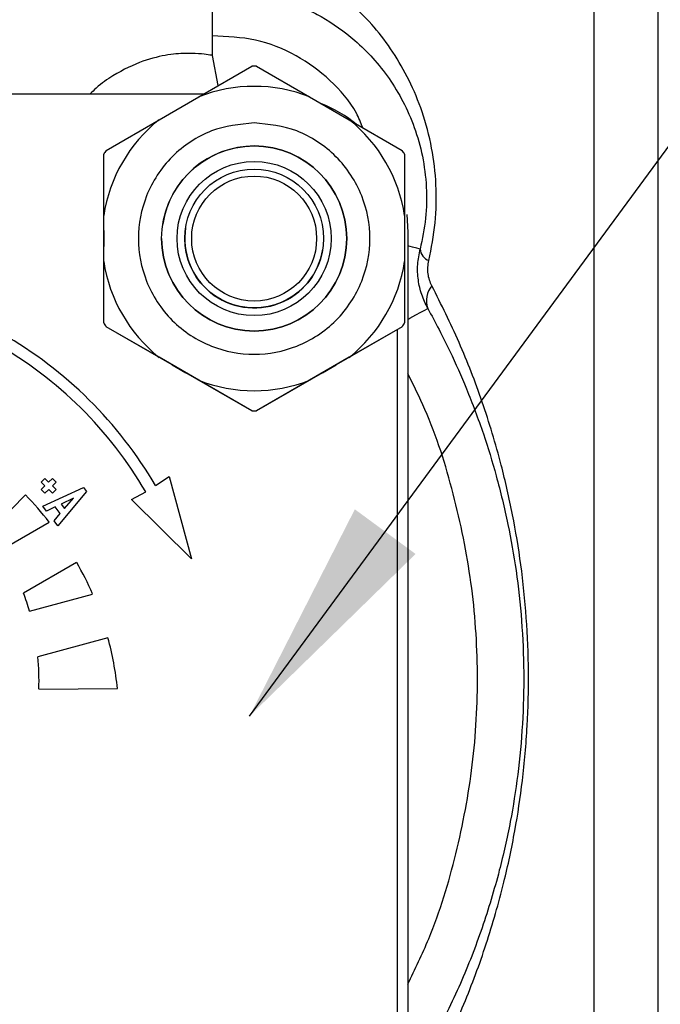
# Model space of a CAD drawing. Units: millimetres. Extents: x 10 to 416, y 10 to 287.
# Drawn here: x 121 to 130, y 120 to 135 of the extents above; entities that cross this region are included whole.
import ezdxf

# ---------------------------------------------------------------- set-up
doc = ezdxf.new("R2010")
doc.units = ezdxf.units.MM
doc.dimstyles.new('SLDDIMSTYLE1', dxfattribs={"dimtxt": 0.18, "dimasz": 3.302, "dimexe": 0, "dimexo": 0.0625, "dimgap": 0, "dimtad": 0, "dimtih": 1, "dimtoh": 1, "dimdec": 0, "dimrnd": 1e-09, "dimzin": 0, "dimdsep": 46, "dimtxsty": 'Standard', "dimsah": 1, "dimcen": 0.09, "dimadec": 0, "dimazin": 0, "dimtfac": 3.302, "dimtdec": 0, "dimtofl": 0, "dimtmove": 0, "dimatfit": 3, "dimfxl": 1, "dimfrac": 2, "dimtolj": 1, "dimtzin": 0, "dimarcsym": 0})

msp = doc.modelspace()

# ---------------------------------------------------------------- linework, layer by layer
at = {"color": 7, "linetype": 'Continuous', "lineweight": 25}
for p, q in [((123.912, 134.15), (123.912, 137.859)), ((129.403, 137.012), (129.403, 113.345)), ((130.326, 137.012), (130.326, 113.345)), ((123.992, 133.715), (123.912, 134.15)), ((123.714, 133.555), (124.479, 133.996)), ((124.544, 133.996), (125.309, 133.555)), ((123.78, 133.593), (118.995, 133.593)), ((123.143, 133.225), (123.714, 133.555)), ((125.309, 133.555), (125.881, 133.225)), ((122.378, 132.783), (123.143, 133.225)), ((125.881, 133.225), (126.646, 132.783)), ((122.345, 131.628), (122.345, 132.727)), ((122.345, 132.727), (122.345, 132.727)), ((122.345, 131.843), (122.345, 132.727)), ((126.678, 132.727), (126.678, 131.843)), ((122.345, 131.183), (122.345, 131.843)), ((126.678, 131.843), (126.678, 131.183)), ((126.709, 131.861), (126.725, 131.605)), ((122.345, 131.628), (122.345, 131.398)), ((123.194, 131.719), (123.194, 131.719)), ((123.524, 131.668), (123.524, 131.668)), ((126.725, 131.605), (126.725, 118.272)), ((122.345, 130.3), (122.345, 131.398)), ((125.5, 131.358), (125.5, 131.358)), ((125.829, 131.307), (125.829, 131.307)), ((122.345, 130.3), (122.345, 131.183)), ((126.678, 131.183), (126.678, 130.3)), ((122.345, 130.3), (122.345, 130.3)), ((123.329, 129.694), (122.378, 130.243)), ((122.378, 130.243), (122.378, 130.243)), ((123.143, 129.802), (122.378, 130.243)), ((126.646, 130.243), (125.694, 129.694)), ((126.646, 130.243), (125.881, 129.802)), ((126.579, 118.259), (126.579, 130.205)), ((126.646, 130.243), (126.646, 130.243)), ((126.678, 130.3), (126.678, 130.3)), ((123.714, 129.472), (123.143, 129.802)), ((125.881, 129.802), (125.309, 129.472)), ((123.329, 129.694), (123.528, 129.579)), ((125.496, 129.579), (125.694, 129.694)), ((124.479, 129.03), (123.528, 129.579)), ((125.496, 129.579), (124.544, 129.03)), ((124.479, 129.03), (123.714, 129.472)), ((125.309, 129.472), (124.544, 129.03)), ((124.479, 129.03), (124.479, 129.03)), ((124.544, 129.03), (124.544, 129.03)), ((123.092, 127.954), (123.286, 128.084)), ((123.286, 128.084), (123.611, 126.897)), ((123.286, 128.084), (123.286, 128.084)), ((121.445, 128.003), (121.498, 128.056)), ((121.499, 127.95), (121.445, 128.003)), ((121.445, 128.003), (121.445, 128.003)), ((121.446, 127.896), (121.499, 127.95)), ((121.498, 128.056), (121.552, 128.003)), ((121.498, 128.056), (121.498, 128.056)), ((121.499, 127.95), (121.499, 127.95)), ((121.552, 128.003), (121.605, 128.057)), ((121.605, 128.057), (121.659, 128.004)), ((121.605, 128.057), (121.605, 128.057)), ((121.659, 128.004), (121.606, 127.95)), ((121.606, 127.95), (121.66, 127.897)), ((121.218, 127.819), (120.711, 127.306)), ((121.218, 127.819), (121.218, 127.819)), ((121.499, 127.843), (121.446, 127.896)), ((121.446, 127.896), (121.446, 127.896)), ((121.466, 127.66), (122.055, 127.927)), ((121.553, 127.896), (121.499, 127.843)), ((121.499, 127.843), (121.499, 127.843)), ((121.606, 127.843), (121.553, 127.896)), ((121.66, 127.897), (121.606, 127.843)), ((121.606, 127.843), (121.606, 127.843)), ((122.097, 127.871), (121.684, 127.374)), ((122.055, 127.927), (122.097, 127.871)), ((122.055, 127.927), (122.055, 127.927)), ((122.746, 127.753), (122.951, 127.865)), ((122.951, 127.865), (122.951, 127.865)), ((121.521, 127.588), (121.466, 127.66)), ((121.466, 127.66), (121.466, 127.66)), ((121.646, 127.646), (121.521, 127.588)), ((121.719, 127.551), (121.646, 127.646)), ((121.909, 127.771), (121.734, 127.688)), ((121.734, 127.688), (121.782, 127.624)), ((121.782, 127.624), (121.909, 127.771)), ((123.611, 126.897), (122.746, 127.753)), ((122.746, 127.753), (122.746, 127.753)), ((121.521, 127.588), (121.521, 127.588)), ((121.63, 127.445), (121.719, 127.551)), ((121.719, 127.551), (121.719, 127.551)), ((120.888, 127.039), (121.559, 127.428)), ((121.684, 127.374), (121.63, 127.445)), ((121.63, 127.445), (121.63, 127.445)), ((121.684, 127.374), (121.684, 127.374)), ((121.955, 126.848), (121.191, 126.405)), ((121.955, 126.848), (121.955, 126.848)), ((123.611, 126.897), (123.611, 126.897)), ((121.191, 126.405), (121.191, 126.405)), ((121.275, 126.144), (122.184, 126.392)), ((121.275, 126.144), (121.275, 126.144)), ((122.405, 125.762), (121.397, 125.486)), ((122.405, 125.762), (122.405, 125.762)), ((121.397, 125.486), (121.397, 125.486)), ((121.411, 125.024), (122.543, 125.03)), ((121.411, 125.024), (121.411, 125.024)), ((122.543, 125.03), (122.543, 125.03))]:
    msp.add_line(p, q, dxfattribs=at)
at = {"color": 8, "linetype": 'Continuous', "lineweight": 25, "flags": 128}
for points in [[(126.902, 131.361), (126.89, 131.364), (126.853, 131.373), (126.794, 131.389), (126.725, 131.406)], [(126.725, 130.348), (126.754, 130.364), (126.842, 130.413), (126.915, 130.453), (126.969, 130.483), (127.002, 130.501), (127.013, 130.507)]]:
    msp.add_lwpolyline(points, dxfattribs=at)
at = {"color": 7, "linetype": 'Continuous', "lineweight": 25}
for radius in [1.333, 1.11, 1, 0.9]:
    msp.add_circle((124.512, 131.513), radius, dxfattribs=at)
for centre, radius, start, end in [((124.512, 131.513), 2.483, 89.2515, 90.7485), ((124.512, 131.513), 2.192, 68.6587, 111.3413), ((124.725, 131.605), 2, 50.4601, 68.0723), ((124.512, 131.513), 2.192, 128.6587, 171.3413), ((124.512, 131.513), 2.192, 8.6587, 51.3413), ((124.512, 131.513), 2.483, 149.2515, 150.7485), ((124.512, 131.513), 1.333, 180, 90), ((124.512, 131.513), 1.333, 90, 171.0981), ((124.512, 131.513), 2.483, 29.2515, 30.7485), ((124.512, 131.513), 1, 171.0981, 351.0981), ((127.099, 131.381), 0.198, 185.8654, 248.9423), ((124.512, 131.513), 2.192, 188.6587, 231.3413), ((124.512, 131.513), 2.192, 308.6587, 351.3413), ((127.307, 130.62), 0.315, 138.0565, 200.9481), ((124.512, 131.513), 2.483, 209.2515, 210.7485), ((124.512, 131.513), 2.483, 209.2515, 210.7485), ((124.512, 131.513), 2.483, 329.2515, 330.7485), ((124.512, 131.513), 2.483, 329.2515, 330.7485), ((117.912, 124.926), 6, 30.313, 60.313), ((117.912, 124.926), 5.833, 30.2572, 60.3689), ((117.912, 124.926), 5.833, 30.2572, 60.3689), ((124.512, 131.513), 2.192, 248.6587, 291.3413), ((124.512, 131.513), 2.483, 269.2515, 270.7485), ((124.512, 131.513), 2.483, 269.2515, 270.7485), ((117.878, 124.559), 4.667, 37.9284, 44.3036), ((117.903, 124.535), 4.667, 23.455, 29.7192), ((117.746, 125.149), 3.667, 15.7469, 20.0355), ((117.746, 125.149), 3.667, 15.7469, 20.0355), ((117.903, 124.535), 4.667, 6.0896, 15.2425), ((117.746, 125.149), 3.667, 358.05, 5.2783), ((117.746, 125.149), 3.667, 358.05, 5.2783)]:
    msp.add_arc(centre, radius, start, end, dxfattribs=at)
at = {"color": 8, "linetype": 'Continuous', "lineweight": 25}
for points, knots in [([(127.028, 131.197), (127.064, 131.376), (127.134, 131.73), (127.143, 132.286), (127.079, 132.83), (126.899, 133.503), (126.537, 134.224), (125.961, 134.896), (125.262, 135.385), (124.572, 135.685), (124.093, 135.716), (123.912, 135.728)], [0, 0, 0, 0, 0.079449, 0.156757, 0.232767, 0.312621, 0.464401, 0.613802, 0.762031, 0.90997, 1, 1, 1, 1]), ([(126.075, 133.112), (126.047, 133.182), (125.943, 133.44), (125.616, 133.806), (125.124, 134.173), (124.538, 134.405), (124.12, 134.422), (123.912, 134.431)], [0, 0, 0, 0, 0.084268, 0.309637, 0.535007, 0.768507, 1, 1, 1, 1]), ([(123.912, 134.15), (123.904, 134.151), (123.889, 134.154), (123.764, 134.172), (123.564, 134.185), (123.281, 134.167), (122.916, 134.085), (122.55, 133.911), (122.284, 133.729), (122.176, 133.623), (122.145, 133.593)], [0, 0, 0, 0, 0.1434543, 0.2875425, 0.432866, 0.5800879, 0.7301812, 0.8848768, 0.9677776, 1, 1, 1, 1]), ([(126.725, 120.772), (126.83, 120.989), (127.121, 121.59), (127.44, 122.652), (127.683, 123.932), (127.755, 125.245), (127.664, 126.557), (127.401, 127.833), (127.086, 128.843), (126.81, 129.396), (126.725, 129.566)], [0, 0, 0, 0, 0.079175, 0.220311, 0.363714, 0.508278, 0.652843, 0.796246, 0.937382, 1, 1, 1, 1])]:
    msp.add_open_spline(points, degree=3, knots=knots, dxfattribs=at)
at = {"color": 7, "linetype": 'Continuous', "lineweight": 25}
for points, knots in [([(123.912, 135.098), (123.913, 135.098), (124.184, 135.143), (124.689, 135.032), (125.191, 134.864), (125.614, 134.635), (126.006, 134.358), (126.471, 133.848), (126.785, 133.263), (126.944, 132.708), (127.002, 132.259), (126.993, 131.793), (126.933, 131.507), (126.902, 131.361)], [0, 0, 0, 0, 0.000625, 0.145998, 0.291935, 0.317351, 0.437725, 0.582237, 0.724066, 0.793746, 0.862513, 0.929758, 1, 1, 1, 1]), ([(124.512, 133.18), (124.721, 133.158), (125.044, 133.123), (125.432, 132.915), (125.699, 132.7), (125.915, 132.433), (126.117, 132.045), (126.219, 131.513), (126.117, 130.981), (125.915, 130.593), (125.699, 130.326), (125.432, 130.11), (125.044, 129.908), (124.512, 129.806), (123.98, 129.908), (123.591, 130.11), (123.325, 130.326), (123.108, 130.593), (122.907, 130.981), (122.805, 131.513), (122.907, 132.045), (123.108, 132.433), (123.325, 132.7), (123.591, 132.915), (123.98, 133.123), (124.302, 133.158), (124.512, 133.18)], [0, 0, 0, 0, 0.059864, 0.09209, 0.125, 0.15791, 0.190136, 0.25, 0.309864, 0.34209, 0.375, 0.40791, 0.440136, 0.5, 0.559864, 0.59209, 0.625, 0.65791, 0.690136, 0.75, 0.809864, 0.84209, 0.875, 0.90791, 0.940136, 1, 1, 1, 1]), ([(127.013, 130.507), (126.981, 130.573), (126.918, 130.701), (126.871, 130.917), (126.859, 131.141), (126.888, 131.287), (126.902, 131.361)], [0, 0, 0, 0, 0.250893, 0.494678, 0.746683, 1, 1, 1, 1]), ([(127.073, 130.831), (127.06, 130.858), (127.035, 130.911), (127.015, 131.005), (127.01, 131.103), (127.022, 131.165), (127.028, 131.197)], [0, 0, 0, 0, 0.260577, 0.50564, 0.751195, 1, 1, 1, 1]), ([(127.15, 119.657), (127.282, 119.931), (127.544, 120.476), (127.861, 121.337), (128.102, 122.173), (128.271, 122.962), (128.385, 123.715), (128.452, 124.482), (128.478, 125.531), (128.402, 126.568), (128.239, 127.546), (128.059, 128.333), (127.807, 129.163), (127.476, 130.024), (127.207, 130.562), (127.073, 130.831)], [0, 0, 0, 0, 0.083937, 0.167428, 0.248753, 0.313538, 0.374172, 0.438134, 0.500288, 0.625218, 0.686345, 0.749139, 0.833129, 0.916713, 1, 1, 1, 1]), ([(127.013, 130.507), (127.122, 130.303), (127.321, 129.928), (127.586, 129.324), (127.81, 128.728), (128.01, 128.078), (128.169, 127.423), (128.292, 126.724), (128.371, 126.009), (128.403, 125.264), (128.384, 124.517), (128.316, 123.795), (128.204, 123.09), (128.037, 122.35), (127.8, 121.57), (127.486, 120.756), (127.225, 120.239), (127.09, 119.972)], [0, 0, 0, 0, 0.068575, 0.126046, 0.19268, 0.251566, 0.317003, 0.376278, 0.438304, 0.500176, 0.561958, 0.62385, 0.683422, 0.748254, 0.828842, 0.9116, 1, 1, 1, 1])]:
    msp.add_open_spline(points, degree=3, knots=knots, dxfattribs=at)

# ---------------------------------------------------------------- leaders
at = {"color": 150, "linetype": 'Continuous', "lineweight": 0}
msp.add_leader([(124.443, 124.631), (143.503, 150.542)], dimstyle='SLDDIMSTYLE1', dxfattribs=at)

doc.saveas('drawing.dxf')
